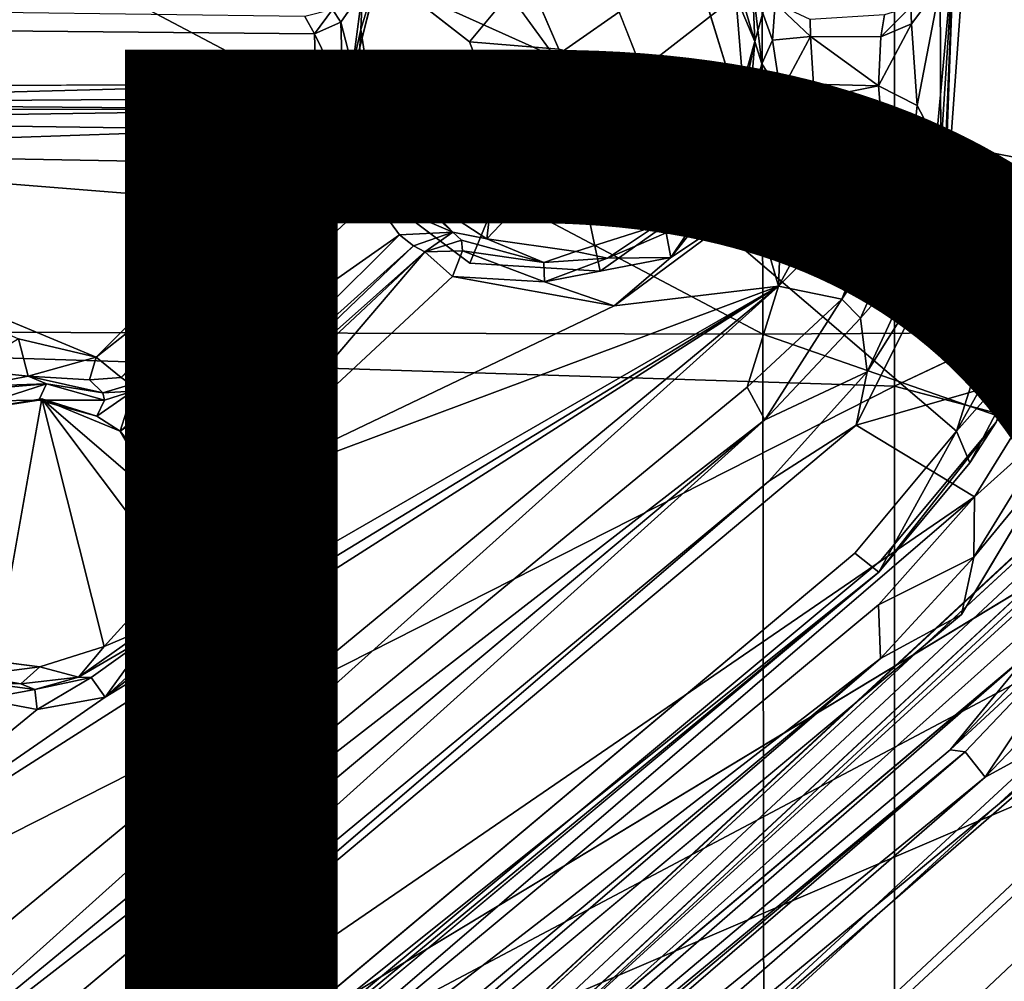
# Model space of a CAD drawing. Units: inches. Extents: x -10.4 to 10.5, y -10.9 to 10.9.
# Drawn here: x 1.6 to 2.8, y 3.4 to 4.5 of the extents above; entities that cross this region are included whole.
import ezdxf

# ---------------------------------------------------------------- set-up
doc = ezdxf.new("R2010")
doc.units = ezdxf.units.IN
doc.header["$MEASUREMENT"] = 0
for name, color, linetype in [('SEAT-BASEMETAL', 5, 'Continuous'), ('SEAT-PROD_NO', 7, 'Continuous'), ('SEAT-SHELL', 5, 'Continuous')]:
    doc.layers.add(name, color=color, linetype=linetype)
doc.styles.get("Standard").update_dxf_attribs({"font": 'arial.ttf'})

msp = doc.modelspace()

# ---------------------------------------------------------------- linework, layer by layer
at = {"layer": 'SEAT-BASEMETAL'}
for points in [[(1.0432, 2.266, 8.0789), (8.5191, 9.1619, 3.0361), (8.4512, 9.129, 3.0231)], [(1.1137, 2.2748, 8.109), (8.3626, 8.9761, 3.1843), (8.5191, 9.1619, 3.0361)], [(1.0432, 2.266, 8.0789), (8.4512, 9.129, 3.0231), (8.2425, 8.94, 3.1445)], [(1.3864, 1.9562, 8.2623), (8.3626, 8.9761, 3.1843), (1.1137, 2.2748, 8.109)], [(1.3864, 1.9562, 8.2623), (8.4815, 8.7805, 3.2824), (8.3626, 8.9761, 3.1843)], [(8.2425, 8.94, 3.1445), (0.8478, 2.0449, 7.4928), (1.0432, 2.266, 8.0789)], [(8.2425, 8.94, 3.1445), (8.3633, 8.8973, 2.5252), (0.8478, 2.0449, 7.4928)], [(0.8478, 2.0449, 7.4928), (8.3633, 8.8973, 2.5252), (8.4897, 8.8926, 2.2753)], [(0.8478, 2.0449, 7.4928), (8.4897, 8.8926, 2.2753), (0.9229, 1.898, 6.8022)], [(0.9229, 1.898, 6.8022), (8.4897, 8.8926, 2.2753), (8.4588, 8.8064, 2.2654)], [(0.9784, 1.804, 6.5869), (8.5529, 8.8312, 2.1846), (1.3209, 2.0218, 6.3307)], [(0.9784, 1.804, 6.5869), (8.4588, 8.8064, 2.2654), (8.5529, 8.8312, 2.1846)], [(1.3209, 2.0218, 6.3307), (8.5529, 8.8312, 2.1846), (1.386, 1.9669, 6.2475)], [(1.386, 1.9669, 6.2475), (8.5529, 8.8312, 2.1846), (8.607, 8.8248, 2.1525)], [(1.386, 1.9669, 6.2475), (8.607, 8.8248, 2.1525), (1.4487, 1.9111, 6.2118)], [(8.607, 8.8248, 2.1525), (5.6634, 5.9306, 3.836), (1.4487, 1.9111, 6.2118)], [(0.9229, 1.898, 6.8022), (8.4588, 8.8064, 2.2654), (0.9784, 1.804, 6.5869)], [(1.6711, 1.6715, 8.3031), (8.4815, 8.7805, 3.2824), (1.3864, 1.9562, 8.2623)], [(5.9183, 5.6607, 3.8411), (8.8253, 8.6085, 2.1518), (1.8833, 1.461, 6.2175)], [(8.8253, 8.6085, 2.1518), (1.914, 1.4426, 6.214), (1.8833, 1.461, 6.2175)], [(8.8253, 8.6085, 2.1518), (1.9696, 1.389, 6.246), (1.914, 1.4426, 6.214)], [(8.8468, 8.5652, 2.1776), (1.9696, 1.389, 6.246), (8.8253, 8.6085, 2.1518)], [(8.8468, 8.5652, 2.1776), (1.8011, 0.9745, 6.5899), (2.0214, 1.3212, 6.3307)], [(8.8061, 8.4592, 2.2654), (1.8011, 0.9745, 6.5899), (8.8468, 8.5652, 2.1776)], [(8.8468, 8.5652, 2.1776), (2.0214, 1.3212, 6.3307), (1.9696, 1.389, 6.246)], [(9.1661, 8.5205, 3.0302), (2.2629, 1.0396, 8.08), (8.9335, 8.2371, 3.1638)], [(8.9819, 8.3695, 3.1799), (2.2744, 1.114, 8.1091), (9.1661, 8.5205, 3.0302)], [(8.7801, 8.4818, 3.2824), (1.6711, 1.6715, 8.3031), (1.9559, 1.3868, 8.2623)], [(8.7801, 8.4818, 3.2824), (1.9559, 1.3868, 8.2623), (8.9819, 8.3695, 3.1799)], [(8.8061, 8.4592, 2.2654), (1.8953, 0.9182, 6.8056), (1.8011, 0.9745, 6.5899)], [(8.843, 8.4172, 2.3533), (1.8953, 0.9182, 6.8056), (8.8061, 8.4592, 2.2654)], [(8.843, 8.4172, 2.3533), (2.045, 0.8474, 7.4936), (1.8953, 0.9182, 6.8056)], [(8.8872, 8.3679, 2.5026), (2.045, 0.8474, 7.4936), (8.843, 8.4172, 2.3533)], [(8.9819, 8.3695, 3.1799), (1.9559, 1.3868, 8.2623), (2.2744, 1.114, 8.1091)], [(8.9545, 8.3233, 2.7653), (2.045, 0.8474, 7.4936), (8.8872, 8.3679, 2.5026)], [(8.9545, 8.3233, 2.7653), (2.2629, 1.0396, 8.08), (2.045, 0.8474, 7.4936)], [(1.4487, 1.9111, 6.2118), (5.6634, 5.9306, 3.836), (5.6579, 5.9097, 3.8481)], [(1.4487, 1.9111, 6.2118), (5.6579, 5.9097, 3.8481), (1.4622, 1.8819, 6.2213)], [(5.6863, 5.8141, 5.1323), (1.4301, 1.7461, 8.0889), (5.6598, 5.8253, 5.1109)], [(5.6598, 5.8253, 5.1109), (1.4301, 1.7461, 8.0889), (5.6268, 5.8146, 5.0952)], [(5.6863, 5.8141, 5.1323), (1.4926, 1.7417, 8.11), (1.4301, 1.7461, 8.0889)], [(5.7154, 5.7935, 5.1465), (1.4926, 1.7417, 8.11), (5.6863, 5.8141, 5.1323)], [(5.7154, 5.7935, 5.1465), (1.6978, 1.4978, 8.133), (1.4926, 1.7417, 8.11)], [(5.7154, 5.7935, 5.1465), (5.7866, 5.7187, 5.1486), (1.6978, 1.4978, 8.133)], [(1.6978, 1.4978, 8.133), (5.7866, 5.7187, 5.1486), (5.802, 5.6741, 5.144)], [(1.6978, 1.4978, 8.133), (5.802, 5.6741, 5.144), (1.7504, 1.4466, 8.0965)], [(1.7504, 1.4466, 8.0965), (5.802, 5.6741, 5.144), (5.824, 5.6537, 5.1065)], [(1.7504, 1.4466, 8.0965), (5.824, 5.6537, 5.1065), (5.814, 5.6253, 5.0879)], [(1.7504, 1.4466, 8.0965), (5.814, 5.6253, 5.0879), (1.4098, 1.0647, 8.3216)], [(2.8192, 5.6356, 17.6838), (2.4306, 4.6063, 17.5116), (2.4829, 4.4372, 17.4915)], [(2.8192, 5.6356, 17.6838), (2.4829, 4.4372, 17.4915), (2.8417, 4.3668, 17.5051)], [(2.9036, 4.9971, 17.3604), (2.758, 4.7194, 17.309), (2.9116, 4.3817, 17.2769)], [(4.8326, 4.8237, 16.9162), (1.3868, 2.9979, 16.4624), (4.493, 4.8757, 16.8968)], [(5.1732, 4.6217, 16.9153), (1.3868, 2.9979, 16.4624), (4.8326, 4.8237, 16.9162)], [(2.9116, 4.3817, 17.2769), (2.758, 4.7194, 17.309), (2.7251, 4.2619, 17.2418)], [(2.7379, 4.6184, 17.2713), (2.7251, 4.2619, 17.2418), (2.758, 4.7194, 17.309)], [(2.0577, 4.5861, 17.4824), (2.2673, 4.4917, 17.2531), (2.1438, 4.6613, 17.4991)], [(5.1732, 4.6217, 16.9153), (2.2139, 2.583, 16.4898), (1.3868, 2.9979, 16.4624)], [(2.7064, 4.2718, 17.2195), (2.7379, 4.6184, 17.2713), (2.7267, 4.3476, 17.2126)], [(2.7379, 4.6184, 17.2713), (2.7064, 4.2718, 17.2195), (2.7251, 4.2619, 17.2418)], [(2.7228, 4.381, 17.1737), (2.7379, 4.6184, 17.2713), (2.7218, 4.5758, 17.1811)], [(2.7379, 4.6184, 17.2713), (2.7228, 4.381, 17.1737), (2.7267, 4.3476, 17.2126)], [(2.04, 4.5695, 17.1404), (2.0382, 4.524, 17.2294), (2.0591, 4.5932, 17.2417)], [(2.2332, 4.59, 17.2555), (2.0591, 4.5932, 17.2417), (2.1662, 4.5093, 17.2393)], [(2.5006, 4.5777, 17.1794), (2.4768, 4.5994, 17.2657), (2.5032, 4.51, 17.2517)], [(2.4768, 4.5994, 17.2657), (2.4807, 4.5635, 17.2692), (2.5032, 4.51, 17.2517)], [(2.0204, 4.4374, 17.4588), (2.2673, 4.4917, 17.2531), (2.0577, 4.5861, 17.4824)], [(2.1662, 4.5093, 17.2393), (2.2718, 4.5006, 17.1898), (2.2332, 4.59, 17.2555)], [(2.04, 4.5695, 17.1404), (2.0046, 4.5477, 17.062), (2.0145, 4.5325, 17.0986)], [(2.0283, 4.4794, 17.1197), (2.04, 4.5695, 17.1404), (2.0145, 4.5325, 17.0986)], [(2.0283, 4.4794, 17.1197), (2.0382, 4.524, 17.2294), (2.04, 4.5695, 17.1404)], [(2.3699, 4.4766, 17.2492), (2.4807, 4.5635, 17.2692), (2.3328, 4.571, 17.2599)], [(2.5006, 4.5777, 17.1794), (2.5032, 4.51, 17.2517), (2.5113, 4.4834, 17.1652)], [(2.524, 4.5114, 17.1426), (2.5272, 4.5549, 17.1342), (2.5006, 4.5777, 17.1794)], [(2.5006, 4.5777, 17.1794), (2.5113, 4.4834, 17.1652), (2.524, 4.5114, 17.1426)], [(2.6883, 4.5306, 17.1375), (2.7218, 4.5758, 17.1811), (2.6872, 4.5508, 17.1193)], [(2.695, 4.4343, 17.1281), (2.7218, 4.5758, 17.1811), (2.6883, 4.5306, 17.1375)], [(2.7228, 4.381, 17.1737), (2.7218, 4.5758, 17.1811), (2.695, 4.4343, 17.1281)], [(2.3699, 4.4766, 17.2492), (2.4903, 4.4472, 17.2535), (2.4807, 4.5635, 17.2692)], [(2.4903, 4.4472, 17.2535), (2.5032, 4.51, 17.2517), (2.4807, 4.5635, 17.2692)], [(2.0046, 4.5477, 17.062), (1.9721, 4.5392, 17.0517), (1.9833, 4.5187, 17.0696)], [(1.9833, 4.5187, 17.0696), (2.0145, 4.5325, 17.0986), (2.0046, 4.5477, 17.062)], [(2.5688, 4.5156, 17.111), (2.5272, 4.5549, 17.1342), (2.524, 4.5114, 17.1426)], [(2.5684, 4.5357, 17.0991), (2.5272, 4.5549, 17.1342), (2.5688, 4.5156, 17.111)], [(2.6521, 4.5152, 17.1161), (2.6872, 4.5508, 17.1193), (2.6561, 4.5413, 17.1001)], [(2.6872, 4.5508, 17.1193), (2.6521, 4.5152, 17.1161), (2.6883, 4.5306, 17.1375)], [(2.0145, 4.5325, 17.0986), (1.9833, 4.5187, 17.0696), (2.0169, 4.4503, 17.0843)], [(2.0283, 4.4794, 17.1197), (2.0145, 4.5325, 17.0986), (2.0169, 4.4503, 17.0843)], [(2.0283, 4.4794, 17.1197), (2.0342, 4.4558, 17.2089), (2.0382, 4.524, 17.2294)], [(2.0342, 4.4558, 17.2089), (2.0578, 4.3957, 17.2126), (2.0382, 4.524, 17.2294)], [(2.6492, 4.4576, 17.108), (2.6883, 4.5306, 17.1375), (2.6521, 4.5152, 17.1161)], [(2.695, 4.4343, 17.1281), (2.6883, 4.5306, 17.1375), (2.6492, 4.4576, 17.108)], [(2.0169, 4.4503, 17.0843), (1.9833, 4.5187, 17.0696), (1.9851, 4.4599, 17.0628)], [(2.5032, 4.51, 17.2517), (2.4903, 4.4472, 17.2535), (2.4967, 4.4308, 17.2356)], [(2.5113, 4.4834, 17.1652), (2.5032, 4.51, 17.2517), (2.4967, 4.4308, 17.2356)], [(2.524, 4.5114, 17.1426), (2.5113, 4.4834, 17.1652), (2.5334, 4.4498, 17.1149)], [(2.5334, 4.4498, 17.1149), (2.5688, 4.5156, 17.111), (2.524, 4.5114, 17.1426)], [(2.5688, 4.5156, 17.111), (2.5334, 4.4498, 17.1149), (2.5724, 4.4596, 17.1021)], [(2.5724, 4.4596, 17.1021), (2.6492, 4.4576, 17.108), (2.5688, 4.5156, 17.111)], [(2.5688, 4.5156, 17.111), (2.6492, 4.4576, 17.108), (2.6521, 4.5152, 17.1161)], [(2.3699, 4.4766, 17.2492), (2.2718, 4.5006, 17.1898), (2.2987, 4.3943, 17.2325)], [(2.0754, 4.3167, 17.4457), (2.2673, 4.4917, 17.2531), (2.0204, 4.4374, 17.4588)], [(2.1669, 4.2481, 17.4425), (2.2673, 4.4917, 17.2531), (2.0754, 4.3167, 17.4457)], [(2.3205, 4.2388, 17.452), (2.2673, 4.4917, 17.2531), (2.1669, 4.2481, 17.4425)], [(2.4299, 4.3164, 17.4708), (2.2673, 4.4917, 17.2531), (2.3205, 4.2388, 17.452)], [(2.0169, 4.4503, 17.0843), (2.0431, 4.4206, 17.1214), (2.0283, 4.4794, 17.1197)], [(2.0431, 4.4206, 17.1214), (2.0342, 4.4558, 17.2089), (2.0283, 4.4794, 17.1197)], [(2.2987, 4.3943, 17.2325), (2.3861, 4.2919, 17.2211), (2.3699, 4.4766, 17.2492)], [(2.5113, 4.4834, 17.1652), (2.4934, 4.4138, 17.1526), (2.5334, 4.4498, 17.1149)], [(2.5113, 4.4834, 17.1652), (2.4967, 4.4308, 17.2356), (2.4934, 4.4138, 17.1526)], [(1.9851, 4.4599, 17.0628), (1.1014, 4.455, 16.9968), (1.1248, 4.4372, 16.9799)], [(1.9851, 4.4599, 17.0628), (1.1248, 4.4372, 16.9799), (1.9997, 4.4431, 17.054)], [(2.0169, 4.4503, 17.0843), (1.9851, 4.4599, 17.0628), (1.9997, 4.4431, 17.054)], [(2.0431, 4.4206, 17.1214), (2.0578, 4.3957, 17.2126), (2.0342, 4.4558, 17.2089)], [(2.5724, 4.4596, 17.1021), (2.5334, 4.4498, 17.1149), (2.5337, 4.4392, 17.0942)], [(2.5724, 4.4596, 17.1021), (2.5337, 4.4392, 17.0942), (2.5533, 4.4384, 17.0783)], [(2.6492, 4.4576, 17.108), (2.5724, 4.4596, 17.1021), (2.5533, 4.4384, 17.0783)], [(2.6492, 4.4576, 17.108), (2.5533, 4.4384, 17.0783), (2.6507, 4.439, 17.0868)], [(1.9997, 4.4431, 17.054), (1.1248, 4.4372, 16.9799), (2.0124, 4.4296, 16.841)], [(2.0169, 4.4503, 17.0843), (1.9997, 4.4431, 17.054), (2.0431, 4.4206, 17.1214)], [(2.0124, 4.4296, 16.841), (2.0431, 4.4206, 17.1214), (1.9997, 4.4431, 17.054)], [(2.4572, 4.3523, 17.2291), (2.4967, 4.4308, 17.2356), (2.4903, 4.4472, 17.2535)], [(2.5334, 4.4498, 17.1149), (2.4934, 4.4138, 17.1526), (2.5337, 4.4392, 17.0942)], [(2.0124, 4.4296, 16.841), (1.1248, 4.4372, 16.9799), (1.1367, 4.4304, 16.7992)], [(1.1479, 4.4166, 16.7638), (2.0124, 4.4296, 16.841), (1.1367, 4.4304, 16.7992)], [(1.1479, 4.4166, 16.7638), (1.9014, 4.4061, 16.803), (2.0124, 4.4296, 16.841)], [(2.0124, 4.4296, 16.841), (1.9014, 4.4061, 16.803), (1.9718, 4.4072, 16.8013)], [(2.0082, 4.3975, 16.8082), (2.0124, 4.4296, 16.841), (1.9718, 4.4072, 16.8013)], [(2.0124, 4.4296, 16.841), (2.0082, 4.3975, 16.8082), (2.0412, 4.4055, 16.8475)], [(2.0412, 4.4055, 16.8475), (2.0431, 4.4206, 17.1214), (2.0124, 4.4296, 16.841)], [(2.4299, 4.3164, 17.4708), (2.8417, 4.3668, 17.5051), (2.4829, 4.4372, 17.4915)], [(2.4934, 4.4138, 17.1526), (2.4967, 4.4308, 17.2356), (2.4572, 4.3523, 17.2291)], [(2.4934, 4.4138, 17.1526), (2.5039, 4.4192, 16.8919), (2.5337, 4.4392, 17.0942)], [(2.5337, 4.4392, 17.0942), (2.5039, 4.4192, 16.8919), (2.5272, 4.4295, 16.8908)], [(2.5039, 4.4192, 16.8919), (2.5384, 4.398, 16.846), (2.5272, 4.4295, 16.8908)], [(2.5337, 4.4392, 17.0942), (2.5272, 4.4295, 16.8908), (2.5533, 4.4384, 17.0783)], [(2.5272, 4.4295, 16.8908), (2.6218, 4.4326, 16.907), (2.5533, 4.4384, 17.0783)], [(2.6218, 4.4326, 16.907), (2.5272, 4.4295, 16.8908), (2.6282, 4.4183, 16.8765)], [(2.6282, 4.4183, 16.8765), (2.5272, 4.4295, 16.8908), (2.5384, 4.398, 16.846)], [(2.6507, 4.439, 17.0868), (2.5533, 4.4384, 17.0783), (2.6218, 4.4326, 16.907)], [(2.6729, 4.4171, 16.9226), (2.6507, 4.439, 17.0868), (2.6218, 4.4326, 16.907)], [(2.6218, 4.4326, 16.907), (2.6282, 4.4183, 16.8765), (2.6729, 4.4171, 16.9226)], [(2.6729, 4.4171, 16.9226), (2.6933, 4.4197, 17.1041), (2.6507, 4.439, 17.0868)], [(2.6933, 4.4197, 17.1041), (2.7228, 4.381, 17.1737), (2.695, 4.4343, 17.1281)], [(1.1439, 4.3798, 16.7392), (1.9014, 4.4061, 16.803), (1.1479, 4.4166, 16.7638)], [(2.0412, 4.4055, 16.8475), (2.0518, 4.3711, 17.0706), (2.0431, 4.4206, 17.1214)], [(2.0813, 4.3431, 17.0963), (2.0578, 4.3957, 17.2126), (2.0431, 4.4206, 17.1214)], [(2.0518, 4.3711, 17.0706), (2.0813, 4.3431, 17.0963), (2.0431, 4.4206, 17.1214)], [(2.4934, 4.4138, 17.1526), (2.4677, 4.3496, 16.8809), (2.5039, 4.4192, 16.8919)], [(2.4853, 4.3575, 16.8638), (2.5039, 4.4192, 16.8919), (2.4677, 4.3496, 16.8809)], [(2.4853, 4.3575, 16.8638), (2.5384, 4.398, 16.846), (2.5039, 4.4192, 16.8919)], [(2.6282, 4.4183, 16.8765), (2.5384, 4.398, 16.846), (2.6229, 4.3877, 16.8494)], [(2.6282, 4.4183, 16.8765), (2.6229, 4.3877, 16.8494), (2.6719, 4.3846, 16.8822)], [(2.6719, 4.3846, 16.8822), (2.6729, 4.4171, 16.9226), (2.6282, 4.4183, 16.8765)], [(2.6729, 4.4171, 16.9226), (2.6719, 4.3846, 16.8822), (2.6985, 4.3792, 16.9231)], [(2.6985, 4.3792, 16.9231), (2.6933, 4.4197, 17.1041), (2.6729, 4.4171, 16.9226)], [(2.6985, 4.3792, 16.9231), (2.7228, 4.381, 17.1737), (2.6933, 4.4197, 17.1041)], [(1.1439, 4.3798, 16.7392), (1.9881, 4.3648, 16.7962), (1.9014, 4.4061, 16.803)], [(1.9718, 4.4072, 16.8013), (1.9014, 4.4061, 16.803), (1.9881, 4.3648, 16.7962)], [(1.9718, 4.4072, 16.8013), (1.9881, 4.3648, 16.7962), (2.0082, 4.3975, 16.8082)], [(2.0412, 4.4055, 16.8475), (2.0082, 4.3975, 16.8082), (2.0161, 4.3686, 16.8115)], [(2.0412, 4.4055, 16.8475), (2.0161, 4.3686, 16.8115), (2.0448, 4.3711, 16.8534)], [(2.0448, 4.3711, 16.8534), (2.0518, 4.3711, 17.0706), (2.0412, 4.4055, 16.8475)], [(2.203, 4.4148, 17.2288), (2.1867, 4.2768, 17.205), (2.2987, 4.3943, 17.2325)], [(2.4934, 4.4138, 17.1526), (2.4572, 4.3523, 17.2291), (2.4677, 4.3496, 16.8809)], [(2.0082, 4.3975, 16.8082), (1.9881, 4.3648, 16.7962), (2.0161, 4.3686, 16.8115)], [(2.0813, 4.3431, 17.0963), (2.1022, 4.3318, 17.2061), (2.0578, 4.3957, 17.2126)], [(2.5023, 4.3201, 16.8326), (2.5384, 4.398, 16.846), (2.4853, 4.3575, 16.8638)], [(2.5023, 4.3201, 16.8326), (2.531, 4.221, 16.8173), (2.5384, 4.398, 16.846)], [(2.6229, 4.3877, 16.8494), (2.5384, 4.398, 16.846), (2.531, 4.221, 16.8173)], [(2.531, 4.221, 16.8173), (2.6648, 4.3545, 16.8654), (2.6229, 4.3877, 16.8494)], [(2.6648, 4.3545, 16.8654), (2.6719, 4.3846, 16.8822), (2.6229, 4.3877, 16.8494)], [(2.6648, 4.3545, 16.8654), (2.6985, 4.3792, 16.9231), (2.6719, 4.3846, 16.8822)], [(2.9116, 4.3817, 17.2769), (2.7251, 4.2619, 17.2418), (2.8565, 4.1243, 17.2444)], [(1.9076, 4.3189, 16.786), (1.1439, 4.3798, 16.7392), (1.7259, 4.137, 16.7558)], [(1.7259, 4.137, 16.7558), (1.1439, 4.3798, 16.7392), (1.634, 4.159, 16.749)], [(1.9881, 4.3648, 16.7962), (1.1439, 4.3798, 16.7392), (1.9076, 4.3189, 16.786)], [(1.7668, 4.1048, 16.8169), (1.7689, 4.0969, 16.9685), (2.0448, 4.3711, 16.8534)], [(2.0327, 4.3638, 16.8385), (1.7668, 4.1048, 16.8169), (2.0448, 4.3711, 16.8534)], [(1.7689, 4.0969, 16.9685), (2.039, 4.3458, 17.0337), (2.0448, 4.3711, 16.8534)], [(2.0448, 4.3711, 16.8534), (2.0161, 4.3686, 16.8115), (2.0327, 4.3638, 16.8385)], [(2.0448, 4.3711, 16.8534), (2.039, 4.3458, 17.0337), (2.0518, 4.3711, 17.0706)], [(2.0518, 4.3252, 17.05), (2.0518, 4.3711, 17.0706), (2.039, 4.3458, 17.0337)], [(2.6985, 4.3792, 16.9231), (2.6648, 4.3545, 16.8654), (2.7017, 4.3493, 16.9229)], [(2.7017, 4.3493, 16.9229), (2.7228, 4.381, 17.1737), (2.6985, 4.3792, 16.9231)], [(2.7017, 4.3493, 16.9229), (2.7267, 4.3476, 17.2126), (2.7228, 4.381, 17.1737)], [(1.9403, 4.3064, 16.8022), (1.7554, 4.1133, 16.7838), (2.0327, 4.3638, 16.8385)], [(2.0327, 4.3638, 16.8385), (1.7554, 4.1133, 16.7838), (1.7668, 4.1048, 16.8169)], [(1.9403, 4.3064, 16.8022), (2.0161, 4.3686, 16.8115), (1.9076, 4.3189, 16.786)], [(1.9076, 4.3189, 16.786), (2.0161, 4.3686, 16.8115), (1.9881, 4.3648, 16.7962)], [(1.9403, 4.3064, 16.8022), (2.0327, 4.3638, 16.8385), (2.0161, 4.3686, 16.8115)], [(2.4299, 4.3164, 17.4708), (2.7413, 4.0498, 17.4525), (2.8417, 4.3668, 17.5051)], [(2.8417, 4.3668, 17.5051), (2.7413, 4.0498, 17.4525), (2.8071, 4.1674, 17.4673)], [(2.3985, 4.2841, 16.8633), (2.4572, 4.3523, 17.2291), (2.3861, 4.2919, 17.2211)], [(2.4677, 4.3496, 16.8809), (2.4572, 4.3523, 17.2291), (2.3985, 4.2841, 16.8633)], [(2.4041, 4.255, 16.826), (2.4677, 4.3496, 16.8809), (2.3985, 4.2841, 16.8633)], [(2.4853, 4.3575, 16.8638), (2.4041, 4.255, 16.826), (2.5023, 4.3201, 16.8326)], [(2.4677, 4.3496, 16.8809), (2.4041, 4.255, 16.826), (2.4853, 4.3575, 16.8638)], [(2.531, 4.221, 16.8173), (2.606, 4.2055, 16.8537), (2.6648, 4.3545, 16.8654)], [(2.6648, 4.3545, 16.8654), (2.606, 4.2055, 16.8537), (2.7017, 4.3493, 16.9229)], [(2.606, 4.2055, 16.8537), (2.6278, 4.1832, 16.9068), (2.7017, 4.3493, 16.9229)], [(2.7064, 4.2718, 17.2195), (2.7017, 4.3493, 16.9229), (2.6278, 4.1832, 16.9068)], [(2.7017, 4.3493, 16.9229), (2.7064, 4.2718, 17.2195), (2.7267, 4.3476, 17.2126)], [(2.1468, 4.2848, 17.0802), (2.1022, 4.3318, 17.2061), (2.0813, 4.3431, 17.0963)], [(2.8926, 4.3438, 17.2683), (2.828, 4.1479, 17.43), (2.7882, 4.0605, 17.221)], [(1.7539, 4.0498, 16.9868), (2.0839, 4.2818, 17.0438), (2.0518, 4.3252, 17.05)], [(2.1468, 4.2848, 17.0802), (2.0518, 4.3252, 17.05), (2.0839, 4.2818, 17.0438)], [(2.1468, 4.2848, 17.0802), (2.1867, 4.2768, 17.205), (2.1022, 4.3318, 17.2061)], [(1.9076, 4.3189, 16.786), (1.7259, 4.137, 16.7558), (1.9403, 4.3064, 16.8022)], [(2.3372, 4.1979, 16.8027), (2.531, 4.221, 16.8173), (2.5023, 4.3201, 16.8326)], [(2.4041, 4.255, 16.826), (2.3372, 4.1979, 16.8027), (2.5023, 4.3201, 16.8326)], [(1.9403, 4.3064, 16.8022), (1.7259, 4.137, 16.7558), (1.7554, 4.1133, 16.7838)], [(2.3291, 4.2542, 16.8452), (2.3861, 4.2919, 17.2211), (2.2918, 4.2618, 17.21)], [(2.3985, 4.2841, 16.8633), (2.3861, 4.2919, 17.2211), (2.3291, 4.2542, 16.8452)], [(1.7971, 3.9958, 16.9793), (2.0839, 4.2818, 17.0438), (1.7539, 4.0498, 16.9868)], [(2.0839, 4.2818, 17.0438), (1.7971, 3.9958, 16.9793), (2.1001, 4.2687, 17.0305)], [(2.1468, 4.2848, 17.0802), (2.0839, 4.2818, 17.0438), (2.1001, 4.2687, 17.0305)], [(2.1135, 4.2614, 16.837), (2.1468, 4.2848, 17.0802), (2.1001, 4.2687, 17.0305)], [(2.157, 4.2755, 16.8533), (2.1468, 4.2848, 17.0802), (2.1135, 4.2614, 16.837)], [(2.3985, 4.2841, 16.8633), (2.3291, 4.2542, 16.8452), (2.4041, 4.255, 16.826)], [(2.1001, 4.2687, 17.0305), (1.7971, 3.9958, 16.9793), (1.8248, 4.0044, 16.9628)], [(1.8248, 4.0044, 16.9628), (2.1135, 4.2614, 16.837), (2.1001, 4.2687, 17.0305)], [(2.157, 4.2755, 16.8533), (2.1135, 4.2614, 16.837), (2.158, 4.2626, 16.8212)], [(2.2542, 4.2489, 16.8455), (2.157, 4.2755, 16.8533), (2.158, 4.2626, 16.8212)], [(2.2542, 4.2489, 16.8455), (2.2918, 4.2618, 17.21), (2.1867, 4.2768, 17.205)], [(2.7064, 4.2718, 17.2195), (2.6278, 4.1832, 16.9068), (2.6358, 4.1199, 17.2014)], [(2.7064, 4.2718, 17.2195), (2.6358, 4.1199, 17.2014), (2.7251, 4.2619, 17.2418)], [(1.8355, 4.0007, 16.7916), (2.1135, 4.2614, 16.837), (1.8248, 4.0044, 16.9628)], [(2.1135, 4.2614, 16.837), (1.8355, 4.0007, 16.7916), (1.8676, 3.9732, 16.7464)], [(2.1135, 4.2614, 16.837), (1.8676, 3.9732, 16.7464), (2.1465, 4.2325, 16.7965)], [(2.1135, 4.2614, 16.837), (2.1465, 4.2325, 16.7965), (2.158, 4.2626, 16.8212)], [(2.1465, 4.2325, 16.7965), (2.255, 4.2263, 16.8131), (2.158, 4.2626, 16.8212)], [(2.2542, 4.2489, 16.8455), (2.158, 4.2626, 16.8212), (2.255, 4.2263, 16.8131)], [(2.3291, 4.2542, 16.8452), (2.2918, 4.2618, 17.21), (2.2542, 4.2489, 16.8455)], [(2.255, 4.2263, 16.8131), (2.3291, 4.2542, 16.8452), (2.2542, 4.2489, 16.8455)], [(2.3372, 4.1979, 16.8027), (2.4041, 4.255, 16.826), (2.255, 4.2263, 16.8131)], [(2.3291, 4.2542, 16.8452), (2.255, 4.2263, 16.8131), (2.4041, 4.255, 16.826)], [(2.8565, 4.1243, 17.2444), (2.7251, 4.2619, 17.2418), (2.6227, 4.0568, 17.207)], [(2.6227, 4.0568, 17.207), (2.7251, 4.2619, 17.2418), (2.6358, 4.1199, 17.2014)], [(1.8676, 3.9732, 16.7464), (2.3372, 4.1979, 16.8027), (2.1465, 4.2325, 16.7965)], [(2.255, 4.2263, 16.8131), (2.1465, 4.2325, 16.7965), (2.3372, 4.1979, 16.8027)], [(2.531, 4.221, 16.8173), (1.7363, 3.7359, 16.7095), (1.3323, 3.4562, 16.6466)], [(1.3417, 3.2393, 16.6213), (2.531, 4.221, 16.8173), (1.3323, 3.4562, 16.6466)], [(2.531, 4.221, 16.8173), (1.3417, 3.2393, 16.6213), (1.3492, 3.1595, 16.6269)], [(2.531, 4.221, 16.8173), (1.3492, 3.1595, 16.6269), (2.4943, 4.1019, 16.8238)], [(1.7363, 3.7359, 16.7095), (2.531, 4.221, 16.8173), (1.8652, 3.8368, 16.7279)], [(1.8652, 3.8368, 16.7279), (2.531, 4.221, 16.8173), (1.8676, 3.9732, 16.7464)], [(2.531, 4.221, 16.8173), (2.3372, 4.1979, 16.8027), (1.8676, 3.9732, 16.7464)], [(2.606, 4.2055, 16.8537), (2.531, 4.221, 16.8173), (2.4943, 4.1019, 16.8238)], [(2.515, 4.0631, 16.8685), (2.606, 4.2055, 16.8537), (2.4943, 4.1019, 16.8238)], [(2.6278, 4.1832, 16.9068), (2.606, 4.2055, 16.8537), (2.515, 4.0631, 16.8685)], [(2.6358, 4.1199, 17.2014), (2.6278, 4.1832, 16.9068), (2.515, 4.0631, 16.8685)], [(2.7413, 4.0498, 17.4525), (2.828, 4.1479, 17.43), (2.8071, 4.1674, 17.4673)], [(1.634, 4.159, 16.749), (1.5747, 4.1223, 16.7521), (1.6453, 4.1148, 16.7805)], [(1.7259, 4.137, 16.7558), (1.634, 4.159, 16.749), (1.6453, 4.1148, 16.7805)], [(2.828, 4.1479, 17.43), (2.7413, 4.0498, 17.4525), (2.7571, 4.0125, 17.4068)], [(2.7571, 4.0125, 17.4068), (2.7882, 4.0605, 17.221), (2.828, 4.1479, 17.43)], [(1.7259, 4.137, 16.7558), (1.6453, 4.1148, 16.7805), (1.718, 4.1103, 16.7781)], [(1.718, 4.1103, 16.7781), (1.7554, 4.1133, 16.7838), (1.7259, 4.137, 16.7558)], [(1.585, 4.1029, 16.7834), (1.6453, 4.1148, 16.7805), (1.5747, 4.1223, 16.7521)], [(1.585, 4.1029, 16.7834), (1.667, 4.1058, 16.9549), (1.6453, 4.1148, 16.7805)], [(1.6453, 4.1148, 16.7805), (1.667, 4.1058, 16.9549), (1.7335, 4.0949, 16.8111)], [(1.718, 4.1103, 16.7781), (1.6453, 4.1148, 16.7805), (1.7335, 4.0949, 16.8111)], [(2.6358, 4.1199, 17.2014), (2.5198, 3.9909, 17.1751), (2.6227, 4.0568, 17.207)], [(2.8565, 4.1243, 17.2444), (2.6227, 4.0568, 17.207), (2.7624, 3.9725, 17.213)], [(2.8588, 4.059, 17.465), (2.8565, 4.1243, 17.2444), (2.7624, 3.9725, 17.213)], [(1.585, 4.1029, 16.7834), (1.6059, 4.1006, 16.9535), (1.667, 4.1058, 16.9549)], [(1.6045, 4.0856, 16.9708), (1.667, 4.1058, 16.9549), (1.6059, 4.1006, 16.9535)], [(1.667, 4.1058, 16.9549), (1.6045, 4.0856, 16.9708), (1.6579, 4.0866, 16.9776)], [(1.6579, 4.0866, 16.9776), (1.7354, 4.0865, 16.9636), (1.667, 4.1058, 16.9549)], [(1.7354, 4.0865, 16.9636), (1.7335, 4.0949, 16.8111), (1.667, 4.1058, 16.9549)], [(1.7335, 4.0949, 16.8111), (1.7689, 4.0969, 16.9685), (1.7668, 4.1048, 16.8169)], [(2.4943, 4.1019, 16.8238), (1.3492, 3.1595, 16.6269), (2.515, 4.0631, 16.8685)], [(1.7689, 4.0969, 16.9685), (1.7266, 4.0674, 16.9797), (1.7539, 4.0498, 16.9868)], [(1.7266, 4.0674, 16.9797), (1.7689, 4.0969, 16.9685), (1.7354, 4.0865, 16.9636)], [(1.7335, 4.0949, 16.8111), (1.7354, 4.0865, 16.9636), (1.7689, 4.0969, 16.9685)], [(1.5873, 4.0759, 16.9866), (1.6066, 3.7784, 16.9455), (1.6614, 4.0879, 16.9935)], [(1.5873, 4.0759, 16.9866), (1.6579, 4.0866, 16.9776), (1.6045, 4.0856, 16.9708)], [(1.7354, 4.0865, 16.9636), (1.6579, 4.0866, 16.9776), (1.7266, 4.0674, 16.9797)], [(1.8026, 3.9669, 16.9864), (1.7539, 4.0498, 16.9868), (1.6614, 4.0879, 16.9935)], [(1.8027, 3.9001, 16.9734), (1.8026, 3.9669, 16.9864), (1.6614, 4.0879, 16.9935)], [(1.7539, 4.0498, 16.9868), (1.7266, 4.0674, 16.9797), (1.6614, 4.0879, 16.9935)], [(2.515, 4.0631, 16.8685), (1.3492, 3.1595, 16.6269), (1.4254, 3.1521, 16.6849)], [(1.4425, 3.0676, 16.9834), (2.7624, 3.9725, 17.213), (2.6227, 4.0568, 17.207)], [(2.5198, 3.9909, 17.1751), (1.4425, 3.0676, 16.9834), (2.6227, 4.0568, 17.207)], [(2.6495, 3.8832, 17.3888), (2.7882, 4.0605, 17.221), (2.7571, 4.0125, 17.4068)], [(2.8588, 4.059, 17.465), (2.7624, 3.9725, 17.213), (2.7617, 3.9009, 17.4506)], [(2.8588, 4.059, 17.465), (2.7617, 3.9009, 17.4506), (2.8567, 4.0165, 17.4881)], [(1.7539, 4.0498, 16.9868), (1.8026, 3.9669, 16.9864), (1.7971, 3.9958, 16.9793)], [(2.7413, 4.0498, 17.4525), (2.6214, 3.9058, 17.4251), (2.6495, 3.8832, 17.3888)], [(2.6495, 3.8832, 17.3888), (2.7571, 4.0125, 17.4068), (2.7413, 4.0498, 17.4525)], [(2.7471, 3.8334, 17.4624), (2.8567, 4.0165, 17.4881), (2.7617, 3.9009, 17.4506)], [(1.8195, 3.9824, 16.954), (1.8248, 4.0044, 16.9628), (1.7971, 3.9958, 16.9793)], [(1.8195, 3.9824, 16.954), (1.8355, 4.0007, 16.7916), (1.8248, 4.0044, 16.9628)], [(1.8195, 3.9824, 16.954), (1.8308, 3.9675, 16.7782), (1.8355, 4.0007, 16.7916)], [(1.8308, 3.9675, 16.7782), (1.8676, 3.9732, 16.7464), (1.8355, 4.0007, 16.7916)], [(1.8027, 3.9001, 16.9734), (1.8195, 3.9824, 16.954), (1.7971, 3.9958, 16.9793)], [(1.7971, 3.9958, 16.9793), (1.8026, 3.9669, 16.9864), (1.8027, 3.9001, 16.9734)], [(1.8219, 3.8967, 16.9447), (1.8195, 3.9824, 16.954), (1.8027, 3.9001, 16.9734)], [(1.8219, 3.8967, 16.9447), (1.8308, 3.9675, 16.7782), (1.8195, 3.9824, 16.954)], [(1.4425, 3.0676, 16.9834), (1.5551, 2.9353, 16.9854), (2.7624, 3.9725, 17.213)], [(1.5551, 2.9353, 16.9854), (2.649, 3.845, 17.1961), (2.7624, 3.9725, 17.213)], [(1.8219, 3.8967, 16.9447), (1.8269, 3.8812, 16.7723), (1.8308, 3.9675, 16.7782)], [(1.844, 3.8869, 16.7478), (1.8308, 3.9675, 16.7782), (1.8269, 3.8812, 16.7723)], [(1.844, 3.8869, 16.7478), (1.8676, 3.9732, 16.7464), (1.8308, 3.9675, 16.7782)], [(1.8652, 3.8368, 16.7279), (1.8676, 3.9732, 16.7464), (1.844, 3.8869, 16.7478)], [(2.7617, 3.9009, 17.4506), (2.7624, 3.9725, 17.213), (2.649, 3.845, 17.1961)], [(2.6214, 3.9058, 17.4251), (1.4317, 2.9094, 17.1997), (2.6495, 3.8832, 17.3888)], [(1.8027, 3.9001, 16.9734), (1.7825, 3.8477, 16.9665), (1.8219, 3.8967, 16.9447)], [(1.7862, 3.8173, 16.9289), (1.8219, 3.8967, 16.9447), (1.7825, 3.8477, 16.9665)], [(1.7862, 3.8173, 16.9289), (1.8269, 3.8812, 16.7723), (1.8219, 3.8967, 16.9447)], [(2.7617, 3.9009, 17.4506), (2.649, 3.845, 17.1961), (2.6516, 3.7813, 17.4366)], [(2.6516, 3.7813, 17.4366), (2.7471, 3.8334, 17.4624), (2.7617, 3.9009, 17.4506)], [(2.6495, 3.8832, 17.3888), (1.4317, 2.9094, 17.1997), (1.4594, 2.891, 17.1613)], [(1.8652, 3.8368, 16.7279), (1.844, 3.8869, 16.7478), (1.8087, 3.8029, 16.7307)], [(1.8269, 3.8812, 16.7723), (1.8087, 3.8029, 16.7307), (1.844, 3.8869, 16.7478)], [(1.7862, 3.8173, 16.9289), (1.7891, 3.8087, 16.757), (1.8269, 3.8812, 16.7723)], [(1.8087, 3.8029, 16.7307), (1.8269, 3.8812, 16.7723), (1.7891, 3.8087, 16.757)], [(1.7862, 3.8173, 16.9289), (1.7825, 3.8477, 16.9665), (1.7352, 3.7956, 16.9554)], [(2.649, 3.845, 17.1961), (1.5551, 2.9353, 16.9854), (2.6516, 3.7813, 17.4366)], [(1.8087, 3.8029, 16.7307), (1.7363, 3.7359, 16.7095), (1.8652, 3.8368, 16.7279)], [(2.6516, 3.7813, 17.4366), (1.5662, 2.8488, 17.2733), (2.7471, 3.8334, 17.4624)], [(2.8991, 3.8265, 16.8804), (2.8821, 3.8304, 17.4508), (2.7336, 3.6736, 17.4206)], [(2.7336, 3.6736, 17.4206), (2.8821, 3.8304, 17.4508), (2.8287, 3.7895, 17.4614)], [(2.8991, 3.8265, 16.8804), (2.7336, 3.6736, 17.4206), (2.7513, 3.6713, 16.8553)], [(2.775, 3.6412, 16.7997), (2.8991, 3.8265, 16.8804), (2.7513, 3.6713, 16.8553)], [(2.775, 3.6412, 16.7997), (2.9325, 3.8058, 16.8281), (2.8991, 3.8265, 16.8804)], [(1.7049, 3.7596, 16.9177), (1.7891, 3.8087, 16.757), (1.7862, 3.8173, 16.9289)], [(1.7352, 3.7956, 16.9554), (1.7049, 3.7596, 16.9177), (1.7862, 3.8173, 16.9289)], [(1.7049, 3.7596, 16.9177), (1.7197, 3.759, 16.7466), (1.7891, 3.8087, 16.757)], [(1.7363, 3.7359, 16.7095), (1.7891, 3.8087, 16.757), (1.7197, 3.759, 16.7466)], [(1.7891, 3.8087, 16.757), (1.7363, 3.7359, 16.7095), (1.8087, 3.8029, 16.7307)], [(2.9349, 3.7285, 16.7967), (2.9325, 3.8058, 16.8281), (2.775, 3.6412, 16.7997)], [(1.6448, 2.7574, 17.2491), (2.8287, 3.7895, 17.4614), (1.5189, 2.6872, 17.2552)], [(1.6448, 2.7574, 17.2491), (2.7336, 3.6736, 17.4206), (2.8287, 3.7895, 17.4614)], [(1.7049, 3.7596, 16.9177), (1.7352, 3.7956, 16.9554), (1.6592, 3.7715, 16.9478)], [(2.6516, 3.7813, 17.4366), (1.5551, 2.9353, 16.9854), (1.558, 2.8685, 17.2531)], [(2.6516, 3.7813, 17.4366), (1.558, 2.8685, 17.2531), (1.5662, 2.8488, 17.2733)], [(1.5802, 3.7616, 16.9158), (1.6592, 3.7715, 16.9478), (1.6066, 3.7784, 16.9455)], [(1.5802, 3.7616, 16.9158), (1.6369, 3.7516, 16.9109), (1.6592, 3.7715, 16.9478)], [(1.6369, 3.7516, 16.9109), (1.7049, 3.7596, 16.9177), (1.6592, 3.7715, 16.9478)], [(1.591, 3.7533, 16.7456), (1.6369, 3.7516, 16.9109), (1.5802, 3.7616, 16.9158)], [(1.6369, 3.7516, 16.9109), (1.6535, 3.745, 16.7376), (1.7049, 3.7596, 16.9177)], [(1.7049, 3.7596, 16.9177), (1.6535, 3.745, 16.7376), (1.7197, 3.759, 16.7466)], [(1.6561, 3.7213, 16.702), (1.7197, 3.759, 16.7466), (1.6535, 3.745, 16.7376)], [(1.7197, 3.759, 16.7466), (1.6561, 3.7213, 16.702), (1.7363, 3.7359, 16.7095)], [(1.6369, 3.7516, 16.9109), (1.591, 3.7533, 16.7456), (1.6535, 3.745, 16.7376)], [(1.591, 3.7334, 16.7062), (1.6535, 3.745, 16.7376), (1.591, 3.7533, 16.7456)], [(1.6535, 3.745, 16.7376), (1.591, 3.7334, 16.7062), (1.6561, 3.7213, 16.702)], [(1.7363, 3.7359, 16.7095), (1.6561, 3.7213, 16.702), (1.3323, 3.4562, 16.6466)], [(1.3323, 3.4562, 16.6466), (1.6561, 3.7213, 16.702), (1.591, 3.7334, 16.7062)], [(1.703, 2.7101, 16.6111), (2.9349, 3.7285, 16.7967), (2.775, 3.6412, 16.7997)], [(1.7568, 2.7052, 16.6037), (2.9349, 3.7285, 16.7967), (1.703, 2.7101, 16.6111)], [(1.7568, 2.7052, 16.6037), (3.3943, 3.3596, 16.7929), (2.9349, 3.7285, 16.7967)], [(2.7336, 3.6736, 17.4206), (1.6448, 2.7574, 17.2491), (2.7513, 3.6713, 16.8553)], [(2.7513, 3.6713, 16.8553), (1.6448, 2.7574, 17.2491), (1.6546, 2.7504, 16.6957)], [(1.6681, 2.7384, 16.6483), (2.7513, 3.6713, 16.8553), (1.6546, 2.7504, 16.6957)], [(1.6681, 2.7384, 16.6483), (2.775, 3.6412, 16.7997), (2.7513, 3.6713, 16.8553)], [(1.703, 2.7101, 16.6111), (2.775, 3.6412, 16.7997), (1.6681, 2.7384, 16.6483)], [(4.7157, 3.2665, 16.745), (5.6417, 3.574, 16.8356), (2.5841, 2.2373, 16.4932)], [(2.5841, 2.2373, 16.4932), (5.6417, 3.574, 16.8356), (2.7636, 1.8091, 16.481)], [(2.7636, 1.8091, 16.481), (5.6417, 3.574, 16.8356), (5.7637, 3.0807, 16.7984)]]:
    msp.add_3dface(points, dxfattribs=at)
for points, invisible_edges in [([(1.1137, 2.2748, 8.109), (8.5191, 9.1619, 3.0361), (1.0432, 2.266, 8.0789)], 12), ([(8.4815, 8.7805, 3.2824), (1.6711, 1.6715, 8.3031), (8.6309, 8.6312, 3.3031)], 2), ([(1.6711, 1.6715, 8.3031), (8.7801, 8.4818, 3.2824), (8.6309, 8.6312, 3.3031)], 12), ([(9.1661, 8.5205, 3.0302), (2.2744, 1.114, 8.1091), (2.2629, 1.0396, 8.08)], 2), ([(8.9545, 8.3233, 2.7653), (8.9335, 8.2371, 3.1638), (2.2629, 1.0396, 8.08)], 1), ([(5.6268, 5.8146, 5.0952), (1.4622, 1.8819, 6.2213), (5.6579, 5.9097, 3.8481)], 12), ([(1.0636, 1.4094, 8.3199), (1.4622, 1.8819, 6.2213), (5.6268, 5.8146, 5.0952)], 13), ([(5.6268, 5.8146, 5.0952), (1.4301, 1.7461, 8.0889), (1.0636, 1.4094, 8.3199)], 12), ([(5.9183, 5.6607, 3.8411), (1.8833, 1.461, 6.2175), (5.9075, 5.658, 3.8541)], 12), ([(1.8833, 1.461, 6.2175), (5.814, 5.6253, 5.0879), (5.9075, 5.658, 3.8541)], 3), ([(-0.8543, 5.6252, 17.4228), (2.0204, 4.4374, 17.4588), (2.0577, 4.5861, 17.4824)], 13), ([(1.8833, 1.461, 6.2175), (1.4098, 1.0647, 8.3216), (5.814, 5.6253, 5.0879)], 13), ([(2.8926, 4.3438, 17.2683), (-0.8792, 5.0694, 17.0977), (2.891, 5.0732, 17.3638)], 1), ([(2.8926, 4.3438, 17.2683), (-0.868, 4.3571, 17.0038), (-0.8792, 5.0694, 17.0977)], 13), ([(-0.1, 3.07, 16.3518), (4.493, 4.8757, 16.8968), (1.3868, 2.9979, 16.4624)], 1), ([(-0.1, 3.07, 16.3518), (0.6828, 4.8671, 16.6278), (4.493, 4.8757, 16.8968)], 12), ([(2.1438, 4.6613, 17.4991), (2.2673, 4.4917, 17.2531), (2.273, 4.6888, 17.5121)], 2), ([(2.273, 4.6888, 17.5121), (2.2673, 4.4917, 17.2531), (2.4306, 4.6063, 17.5116)], 1), ([(2.2139, 2.583, 16.4898), (5.1732, 4.6217, 16.9153), (4.4445, 3.7815, 16.7769)], 14), ([(2.4306, 4.6063, 17.5116), (2.2673, 4.4917, 17.2531), (2.4829, 4.4372, 17.4915)], 2), ([(2.1662, 4.5093, 17.2393), (2.0591, 4.5932, 17.2417), (2.0382, 4.524, 17.2294)], 12), ([(2.2332, 4.59, 17.2555), (2.2718, 4.5006, 17.1898), (2.3328, 4.571, 17.2599)], 2), ([(2.3328, 4.571, 17.2599), (2.2718, 4.5006, 17.1898), (2.3699, 4.4766, 17.2492)], 1), ([(1.1144, 4.5277, 17.0045), (1.9721, 4.5392, 17.0517), (1.1195, 4.5502, 16.9791)], 1), ([(1.1144, 4.5277, 17.0045), (1.9833, 4.5187, 17.0696), (1.9721, 4.5392, 17.0517)], 12), ([(2.5684, 4.5357, 17.0991), (2.6521, 4.5152, 17.1161), (2.6561, 4.5413, 17.1001)], 1), ([(2.5688, 4.5156, 17.111), (2.6521, 4.5152, 17.1161), (2.5684, 4.5357, 17.0991)], 2), ([(1.9833, 4.5187, 17.0696), (1.1144, 4.5277, 17.0045), (1.1014, 4.455, 16.9968)], 12), ([(2.1662, 4.5093, 17.2393), (2.0382, 4.524, 17.2294), (2.0578, 4.3957, 17.2126)], 13), ([(1.9851, 4.4599, 17.0628), (1.9833, 4.5187, 17.0696), (1.1014, 4.455, 16.9968)], 2), ([(2.1662, 4.5093, 17.2393), (2.0578, 4.3957, 17.2126), (2.203, 4.4148, 17.2288)], 1), ([(2.2718, 4.5006, 17.1898), (2.1662, 4.5093, 17.2393), (2.203, 4.4148, 17.2288)], 12), ([(2.2718, 4.5006, 17.1898), (2.203, 4.4148, 17.2288), (2.2987, 4.3943, 17.2325)], 1), ([(2.4829, 4.4372, 17.4915), (2.2673, 4.4917, 17.2531), (2.4299, 4.3164, 17.4708)], 1), ([(2.3699, 4.4766, 17.2492), (2.3861, 4.2919, 17.2211), (2.4903, 4.4472, 17.2535)], 2), ([(2.6507, 4.439, 17.0868), (2.695, 4.4343, 17.1281), (2.6492, 4.4576, 17.108)], 1), ([(2.4903, 4.4472, 17.2535), (2.3861, 4.2919, 17.2211), (2.4572, 4.3523, 17.2291)], 1), ([(2.0204, 4.4374, 17.4588), (1.028, 3.5192, 17.2591), (1.1856, 3.4367, 17.2586)], 13), ([(2.0204, 4.4374, 17.4588), (1.1856, 3.4367, 17.2586), (2.0754, 4.3167, 17.4457)], 3), ([(2.6933, 4.4197, 17.1041), (2.695, 4.4343, 17.1281), (2.6507, 4.439, 17.0868)], 2), ([(2.203, 4.4148, 17.2288), (2.0578, 4.3957, 17.2126), (2.1022, 4.3318, 17.2061)], 12), ([(2.203, 4.4148, 17.2288), (2.1022, 4.3318, 17.2061), (2.1867, 4.2768, 17.205)], 1), ([(2.2987, 4.3943, 17.2325), (2.1867, 4.2768, 17.205), (2.2918, 4.2618, 17.21)], 12), ([(2.2987, 4.3943, 17.2325), (2.2918, 4.2618, 17.21), (2.3861, 4.2919, 17.2211)], 1), ([(2.0813, 4.3431, 17.0963), (2.0518, 4.3711, 17.0706), (2.0518, 4.3252, 17.05)], 12), ([(1.4721, 2.9147, 16.9663), (-0.868, 4.3571, 17.0038), (2.6521, 3.8973, 17.1884)], 3), ([(2.7882, 4.0605, 17.221), (-0.868, 4.3571, 17.0038), (2.8926, 4.3438, 17.2683)], 3), ([(2.6521, 3.8973, 17.1884), (-0.868, 4.3571, 17.0038), (2.7882, 4.0605, 17.221)], 3), ([(1.7539, 4.0498, 16.9868), (2.039, 4.3458, 17.0337), (1.7689, 4.0969, 16.9685)], 1), ([(1.7539, 4.0498, 16.9868), (2.0518, 4.3252, 17.05), (2.039, 4.3458, 17.0337)], 12), ([(2.0813, 4.3431, 17.0963), (2.0518, 4.3252, 17.05), (2.1468, 4.2848, 17.0802)], 1), ([(2.0754, 4.3167, 17.4457), (1.1856, 3.4367, 17.2586), (2.1669, 4.2481, 17.4425)], 3), ([(2.3205, 4.2388, 17.452), (2.6214, 3.9058, 17.4251), (2.4299, 4.3164, 17.4708)], 3), ([(2.4299, 4.3164, 17.4708), (2.6214, 3.9058, 17.4251), (2.7413, 4.0498, 17.4525)], 1), ([(2.157, 4.2755, 16.8533), (2.1867, 4.2768, 17.205), (2.1468, 4.2848, 17.0802)], 1), ([(2.2542, 4.2489, 16.8455), (2.1867, 4.2768, 17.205), (2.157, 4.2755, 16.8533)], 2), ([(2.1669, 4.2481, 17.4425), (1.1856, 3.4367, 17.2586), (1.2378, 3.2676, 17.2385)], 13), ([(2.1669, 4.2481, 17.4425), (1.2378, 3.2676, 17.2385), (2.3205, 4.2388, 17.452)], 3), ([(2.6358, 4.1199, 17.2014), (2.515, 4.0631, 16.8685), (2.5198, 3.9909, 17.1751)], 2), ([(1.7554, 4.1133, 16.7838), (1.718, 4.1103, 16.7781), (1.7335, 4.0949, 16.8111)], 12), ([(1.7335, 4.0949, 16.8111), (1.7668, 4.1048, 16.8169), (1.7554, 4.1133, 16.7838)], 12), ([(1.6614, 4.0879, 16.9935), (1.6579, 4.0866, 16.9776), (1.5873, 4.0759, 16.9866)], 1), ([(1.6066, 3.7784, 16.9455), (1.6592, 3.7715, 16.9478), (1.6614, 4.0879, 16.9935)], 2), ([(1.6614, 4.0879, 16.9935), (1.7266, 4.0674, 16.9797), (1.6579, 4.0866, 16.9776)], 12), ([(1.6592, 3.7715, 16.9478), (1.7352, 3.7956, 16.9554), (1.6614, 4.0879, 16.9935)], 12), ([(1.7352, 3.7956, 16.9554), (1.7825, 3.8477, 16.9665), (1.6614, 4.0879, 16.9935)], 2), ([(1.7825, 3.8477, 16.9665), (1.8027, 3.9001, 16.9734), (1.6614, 4.0879, 16.9935)], 12), ([(2.515, 4.0631, 16.8685), (1.4254, 3.1521, 16.6849), (1.4296, 3.0863, 16.9626)], 2), ([(2.5198, 3.9909, 17.1751), (2.515, 4.0631, 16.8685), (1.4296, 3.0863, 16.9626)], 1), ([(2.6495, 3.8832, 17.3888), (2.6521, 3.8973, 17.1884), (2.7882, 4.0605, 17.221)], 1), ([(2.8567, 4.0165, 17.4881), (2.7471, 3.8334, 17.4624), (2.8287, 3.7895, 17.4614)], 2), ([(2.5198, 3.9909, 17.1751), (1.4296, 3.0863, 16.9626), (1.4425, 3.0676, 16.9834)], 2), ([(2.6214, 3.9058, 17.4251), (1.2378, 3.2676, 17.2385), (1.4317, 2.9094, 17.1997)], 3), ([(2.6495, 3.8832, 17.3888), (1.4721, 2.9147, 16.9663), (2.6521, 3.8973, 17.1884)], 12), ([(1.4721, 2.9147, 16.9663), (2.6495, 3.8832, 17.3888), (1.4594, 2.891, 17.1613)], 12), ([(2.8287, 3.7895, 17.4614), (2.7471, 3.8334, 17.4624), (1.5662, 2.8488, 17.2733)], 13), ([(2.8287, 3.7895, 17.4614), (1.5662, 2.8488, 17.2733), (1.5189, 2.6872, 17.2552)], 1), ([(4.4445, 3.7815, 16.7769), (4.3435, 3.6779, 16.7587), (2.2139, 2.583, 16.4898)], 14), ([(2.2139, 2.583, 16.4898), (4.3435, 3.6779, 16.7587), (4.3165, 3.4937, 16.7389)], 1), ([(4.3165, 3.4937, 16.7389), (2.5841, 2.2373, 16.4932), (2.2139, 2.583, 16.4898)], 1), ([(2.5841, 2.2373, 16.4932), (4.3165, 3.4937, 16.7389), (4.383, 3.3545, 16.7299)], 1)]:
    msp.add_3dface(points, dxfattribs=dict(at, invisible_edges=invisible_edges))
at = {"layer": 'SEAT-SHELL'}
for points in [[(2.668, 6.1341, 17.7659), (-1.2579, 4.2278, 17.1888), (-1.2796, 6.3149, 17.5587)], [(2.508, 6.2256, 18.1242), (8.3874, 4.2043, 18.266), (8.3577, 6.2868, 18.5384)], [(2.5125, 4.1642, 17.817), (-1.408, 6.2348, 17.8865), (-1.4081, 4.1739, 17.5377)], [(-1.408, 6.2348, 17.8865), (2.5125, 4.1642, 17.817), (2.508, 6.2256, 18.1242)], [(8.3874, 4.2043, 18.266), (2.508, 6.2256, 18.1242), (2.5125, 4.1642, 17.817)], [(-1.2579, 4.2278, 17.1888), (2.668, 6.1341, 17.7659), (2.668, 4.1029, 17.449)], [(6.5866, 5.955, 18.0073), (2.668, 4.1029, 17.449), (2.668, 6.1341, 17.7659)], [(2.668, 4.1029, 17.449), (-1.2439, 2.1197, 16.9663), (-1.2579, 4.2278, 17.1888)], [(2.5125, 4.1642, 17.817), (8.3989, 2.1152, 18.102), (8.3874, 4.2043, 18.266)], [(2.5152, 2.0886, 17.6321), (-1.4081, 4.1739, 17.5377), (-1.4082, 2.0946, 17.3278)], [(-1.4081, 4.1739, 17.5377), (2.5152, 2.0886, 17.6321), (2.5125, 4.1642, 17.817)], [(8.3989, 2.1152, 18.102), (2.5125, 4.1642, 17.817), (2.5152, 2.0886, 17.6321)], [(-1.2439, 2.1197, 16.9663), (2.668, 4.1029, 17.449), (2.668, 2.056, 17.2583)], [(4.1752, 3.7031, 17.5128), (2.668, 2.056, 17.2583), (2.668, 4.1029, 17.449)], [(4.1762, 3.3835, 17.4789), (2.668, 2.056, 17.2583), (4.1752, 3.7031, 17.5128)]]:
    msp.add_3dface(points, dxfattribs=at)
for points, invisible_edges in [([(2.668, 4.1029, 17.449), (6.5866, 5.955, 18.0073), (6.5866, 3.9811, 17.7248)], 12), ([(-0.8543, 5.6252, 17.4228), (1.028, 3.5192, 17.2591), (2.0204, 4.4374, 17.4588)], 15), ([(2.3205, 4.2388, 17.452), (1.2378, 3.2676, 17.2385), (2.6214, 3.9058, 17.4251)], 15), ([(6.5866, 3.9811, 17.7248), (4.545, 3.9486, 17.5676), (2.668, 4.1029, 17.449)], 14), ([(2.668, 4.1029, 17.449), (4.545, 3.9486, 17.5676), (4.3477, 3.8819, 17.5452)], 13), ([(2.668, 4.1029, 17.449), (4.3477, 3.8819, 17.5452), (4.1752, 3.7031, 17.5128)], 1)]:
    msp.add_3dface(points, dxfattribs=dict(at, invisible_edges=invisible_edges))

# ---------------------------------------------------------------- texts
at = {"layer": 'SEAT-PROD_NO', "flags": 8}
msp.add_attdef('PROD_NO', (-4, 2.5), 'NOPLN601SP', height=2, dxfattribs=at)

doc.saveas('drawing.dxf')
